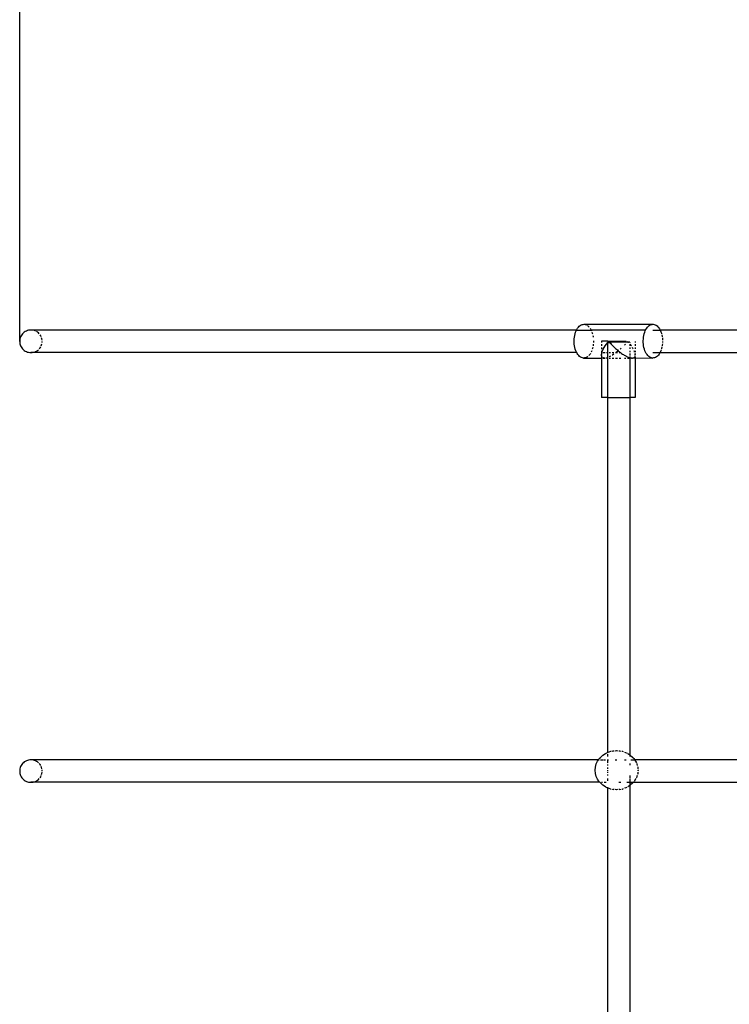
# Model space of a CAD drawing. Units: millimetres. Extents: x -5 to 212, y -5 to 302.
# Drawn here: x 58 to 65, y 109 to 117 of the extents above; entities that cross this region are included whole.
import ezdxf

# ---------------------------------------------------------------- set-up
doc = ezdxf.new("R2010")
doc.units = ezdxf.units.MM
doc.styles.add('SEACAD_Arial', font='arial.ttf')
doc.dimstyles.new('UNE', dxfattribs={"dimtxt": 2.4, "dimasz": 2.4, "dimexe": 1.2, "dimexo": 0, "dimgap": 1.2, "dimtad": 1, "dimdec": 0, "dimlfac": 100, "dimrnd": 10, "dimtxsty": 'SEACAD_Arial', "dimblk1": '_SE_FILLED', "dimblk2": '_SE_FILLED', "dimsah": 1, "dimcen": 1.2, "dimadec": 1, "dimazin": 0, "dimtfac": 1, "dimtdec": 0, "dimtmove": 0, "dimatfit": 3, "dimfxl": 1, "dimtolj": 1, "dimarcsym": 0})

# ---------------------------------------------------------------- blocks, each defined once
blk = doc.blocks.new('0')
for p, q in [((2462.43, 2936.42), (2461.84, 2935.83)), ((2463.08, 2936.95), (2462.43, 2936.42)), ((2463.78, 2937.4), (2463.08, 2936.95)), ((2464.53, 2937.78), (2463.78, 2937.4)), ((2465.31, 2938.08), (2464.53, 2937.78)), ((2466.12, 2938.3), (2465.31, 2938.08)), ((2466.94, 2938.43), (2466.12, 2938.3)), ((2467.78, 2938.47), (2466.94, 2938.43)), ((2468.62, 2938.43), (2467.78, 2938.47)), ((2856.12, 2938.47), (2467.78, 2938.47)), ((2469.44, 2938.3), (2468.62, 2938.43)), ((2470.25, 2938.08), (2469.44, 2938.3)), ((2471.03, 2937.78), (2470.25, 2938.08)), ((2472.48, 2936.95), (2471.78, 2937.4)), ((2473.13, 2936.42), (2472.48, 2936.95)), ((2473.73, 2935.83), (2473.13, 2936.42)), ((2855.09, 2935.78), (2855.44, 2936.88)), ((2855.44, 2936.88), (2855.85, 2937.92)), ((2855.85, 2937.92), (2856.12, 2938.47)), ((2856.12, 2938.47), (2856.32, 2938.87)), ((2856.12, 2938.47), (2866.45, 2938.47)), ((2856.32, 2938.87), (2856.84, 2939.73)), ((2856.84, 2939.73), (2857.41, 2940.49)), ((2857.41, 2940.49), (2858.03, 2941.15)), ((2858.03, 2941.15), (2858.68, 2941.68)), ((2858.68, 2941.68), (2859.35, 2942.1)), ((2859.35, 2942.1), (2860.05, 2942.39)), ((2860.05, 2942.39), (2860.77, 2942.55)), ((2860.77, 2942.55), (2861.48, 2942.58)), ((2861.48, 2942.58), (2862.2, 2942.47)), ((2861.48, 2942.58), (2910.69, 2942.58)), ((2862.2, 2942.47), (2862.91, 2942.24)), ((2862.91, 2942.24), (2863.18, 2942.1)), ((2863.86, 2941.68), (2864.26, 2941.4)), ((2864.26, 2941.4), (2864.89, 2940.79)), ((2864.89, 2940.79), (2865.14, 2940.49)), ((2865.71, 2939.73), (2866.02, 2939.26)), ((2866.02, 2939.26), (2866.45, 2938.47)), ((2866.45, 2938.47), (2866.52, 2938.34)), ((2905.33, 2938.47), (2866.45, 2938.47)), ((2866.52, 2938.34), (2866.7, 2937.92)), ((2867.11, 2936.88), (2867.33, 2936.27)), ((2867.33, 2936.27), (2867.46, 2935.78)), ((2904.3, 2935.78), (2904.65, 2936.88)), ((2904.65, 2936.88), (2905.06, 2937.92)), ((2905.06, 2937.92), (2905.33, 2938.47)), ((2905.33, 2938.47), (2905.53, 2938.87)), ((2905.53, 2938.87), (2906.05, 2939.73)), ((2906.05, 2939.73), (2906.62, 2940.49)), ((2906.62, 2940.49), (2907.23, 2941.15)), ((2907.23, 2941.15), (2907.88, 2941.68)), ((2907.88, 2941.68), (2908.56, 2942.1)), ((2908.56, 2942.1), (2909.26, 2942.39)), ((2909.26, 2942.39), (2909.97, 2942.55)), ((2909.97, 2942.55), (2910.69, 2942.58)), ((2910.47, 2938.47), (2915.66, 2938.47)), ((2910.69, 2942.58), (2911.41, 2942.47)), ((2911.41, 2942.47), (2912.12, 2942.24)), ((2912.12, 2942.24), (2912.8, 2941.88)), ((2912.8, 2941.88), (2913.47, 2941.4)), ((2913.47, 2941.4), (2914.1, 2940.79)), ((2914.1, 2940.79), (2914.69, 2940.08)), ((2914.69, 2940.08), (2915.23, 2939.26)), ((2915.23, 2939.26), (2915.66, 2938.47)), ((2915.66, 2938.47), (2915.73, 2938.34)), ((3052.51, 2938.47), (2915.66, 2938.47)), ((2915.73, 2938.34), (2915.97, 2937.78)), ((2916.14, 2937.4), (2916.16, 2937.35)), ((2916.16, 2937.35), (2916.54, 2936.27)), ((2916.54, 2936.27), (2916.66, 2935.83)), ((2459.82, 2931.31), (2459.78, 2930.47)), ((2459.78, 2930.47), (2459.82, 2929.64)), ((2459.96, 2932.14), (2459.82, 2931.31)), ((2459.82, 2929.64), (2459.96, 2928.81)), ((2460.17, 2932.95), (2459.96, 2932.14)), ((2460.47, 2933.73), (2460.17, 2932.95)), ((2460.85, 2934.47), (2460.47, 2933.73)), ((2461.31, 2935.18), (2460.85, 2934.47)), ((2461.84, 2935.83), (2461.31, 2935.18)), ((2474.71, 2934.47), (2474.25, 2935.18)), ((2475.09, 2933.73), (2474.71, 2934.47)), ((2475.61, 2932.14), (2475.39, 2932.95)), ((2475.74, 2931.31), (2475.61, 2932.14)), ((2475.74, 2929.64), (2475.78, 2930.47)), ((2854.42, 2930.93), (2854.48, 2932.19)), ((2854.44, 2929.68), (2854.42, 2930.93)), ((2854.53, 2928.43), (2854.44, 2929.68)), ((2854.48, 2932.19), (2854.61, 2933.42)), ((2854.61, 2933.42), (2854.82, 2934.62)), ((2854.82, 2934.62), (2855.09, 2935.78)), ((2867.74, 2934.62), (2867.87, 2933.95)), ((2867.87, 2933.95), (2867.94, 2933.42)), ((2868.14, 2930.23), (2868.12, 2929.68)), ((2868.14, 2930.93), (2868.14, 2930.23)), ((2873.9, 2930.56), (2873.9, 2929.68)), ((2878.29, 2930.56), (2873.9, 2930.56)), ((2877.37, 2928.43), (2878.16, 2929.49)), ((2878.16, 2929.98), (2878.16, 2929.68)), ((2878.16, 2929.98), (2878.3, 2929.98)), ((2878.16, 2929.49), (2878.3, 2929.68)), ((2878.16, 2929.49), (2878.16, 2922.47)), ((2878.29, 2930.56), (2878.3, 2929.98)), ((2878.29, 2930.56), (2879.01, 2930.56)), ((2878.3, 2929.68), (2878.55, 2929.98)), ((2878.3, 2929.98), (2878.3, 2929.68)), ((2878.55, 2929.98), (2878.3, 2929.98)), ((2878.3, 2929.68), (2879.32, 2929.68)), ((2878.55, 2929.98), (2879.01, 2930.56)), ((2878.55, 2929.98), (2879.32, 2929.98)), ((2879.01, 2930.56), (2879.32, 2930.56)), ((2879.32, 2930.56), (2879.4, 2930.56)), ((2879.32, 2930.56), (2879.32, 2929.98)), ((2879.32, 2929.98), (2879.32, 2929.68)), ((2879.55, 2929.98), (2879.32, 2929.98)), ((2879.32, 2929.68), (2879.62, 2929.68)), ((2879.4, 2930.56), (2879.55, 2929.98)), ((2879.4, 2930.56), (2891.53, 2930.56)), ((2879.55, 2929.98), (2879.62, 2929.68)), ((2892.24, 2929.98), (2879.55, 2929.98)), ((2879.62, 2929.68), (2880.4, 2929.1)), ((2880.4, 2929.1), (2880.82, 2928.43)), ((2892.1, 2929.81), (2891.98, 2929.68)), ((2892.46, 2930.23), (2892.24, 2929.98)), ((2893.19, 2929.98), (2892.24, 2929.98)), ((2892.4, 2930.47), (2892.46, 2930.23)), ((2892.46, 2930.23), (2892.66, 2930.47)), ((2892.46, 2930.47), (2892.46, 2930.23)), ((2892.46, 2930.23), (2893.48, 2930.23)), ((2893.19, 2929.98), (2892.46, 2930.23)), ((2893.47, 2929.88), (2893.19, 2929.98)), ((2893.19, 2929.98), (2893.46, 2929.98)), ((2893.48, 2930.23), (2893.46, 2929.98)), ((2893.46, 2929.98), (2893.47, 2929.88)), ((2894.16, 2929.98), (2893.46, 2929.98)), ((2893.57, 2929.68), (2893.47, 2929.88)), ((2893.49, 2930.47), (2893.48, 2930.23)), ((2894.16, 2929.98), (2894.16, 2929.68)), ((2897.87, 2930.47), (2897.87, 2929.68)), ((2903.63, 2930.93), (2903.69, 2932.19)), ((2903.64, 2929.68), (2903.63, 2930.93)), ((2903.74, 2928.43), (2903.64, 2929.68)), ((2903.69, 2932.19), (2903.82, 2933.42)), ((2903.82, 2933.42), (2904.03, 2934.62)), ((2904.03, 2934.62), (2904.3, 2935.78)), ((2916.83, 2935.18), (2916.84, 2935.14)), ((2916.84, 2935.14), (2917.08, 2933.95)), ((2917.08, 2933.95), (2917.11, 2933.73)), ((2917.22, 2932.95), (2917.25, 2932.73)), ((2917.25, 2932.73), (2917.34, 2931.48)), ((2917.35, 2930.23), (2917.33, 2929.64)), ((2917.34, 2931.48), (2917.34, 2931.31)), ((2917.35, 2930.47), (2917.35, 2930.23)), ((2459.96, 2928.81), (2460.17, 2928)), ((2460.17, 2928), (2460.47, 2927.22)), ((2460.47, 2927.22), (2460.85, 2926.47)), ((2460.85, 2926.47), (2461.31, 2925.77)), ((2461.31, 2925.77), (2461.84, 2925.12)), ((2461.84, 2925.12), (2462.43, 2924.53)), ((2462.43, 2924.53), (2463.08, 2924)), ((2463.08, 2924), (2463.78, 2923.55)), ((2463.78, 2923.55), (2464.53, 2923.17)), ((2464.53, 2923.17), (2465.31, 2922.87)), ((2465.31, 2922.87), (2466.12, 2922.65)), ((2466.12, 2922.65), (2466.94, 2922.52)), ((2466.94, 2922.52), (2467.78, 2922.47)), ((2467.78, 2922.47), (2468.62, 2922.52)), ((2856.23, 2922.47), (2467.78, 2922.47)), ((2468.62, 2922.52), (2469.44, 2922.65)), ((2469.44, 2922.65), (2470.25, 2922.87)), ((2470.25, 2922.87), (2471.03, 2923.17)), ((2471.03, 2923.17), (2471.78, 2923.55)), ((2471.78, 2923.55), (2472.48, 2924)), ((2472.48, 2924), (2473.13, 2924.53)), ((2473.73, 2925.12), (2474.25, 2925.77)), ((2474.25, 2925.77), (2474.71, 2926.47)), ((2475.09, 2927.22), (2475.39, 2928)), ((2475.39, 2928), (2475.61, 2928.81)), ((2854.69, 2927.21), (2854.53, 2928.43)), ((2854.93, 2926.02), (2854.69, 2927.21)), ((2855.24, 2924.89), (2854.93, 2926.02)), ((2855.61, 2923.82), (2855.24, 2924.89)), ((2856.05, 2922.82), (2855.61, 2923.82)), ((2856.23, 2922.47), (2856.05, 2922.82)), ((2856.54, 2921.9), (2856.23, 2922.47)), ((2857.08, 2921.08), (2856.54, 2921.9)), ((2866.01, 2921.9), (2865.72, 2921.43)), ((2866.72, 2923.25), (2866.5, 2922.82)), ((2866.94, 2923.82), (2866.72, 2923.25)), ((2867.47, 2925.38), (2867.32, 2924.89)), ((2867.62, 2926.02), (2867.47, 2925.38)), ((2867.95, 2927.74), (2867.86, 2927.21)), ((2868.03, 2928.43), (2867.95, 2927.74)), ((2873.9, 2928.43), (2873.9, 2927.21)), ((2873.9, 2926.02), (2873.9, 2924.89)), ((2873.9, 2923.82), (2873.9, 2922.82)), ((2873.9, 2921.08), (2874.03, 2921.9)), ((2873.9, 2921.9), (2873.9, 2921.08)), ((2874.03, 2921.9), (2874.19, 2922.47)), ((2874.19, 2922.47), (2874.28, 2922.82)), ((2874.19, 2922.47), (2874.67, 2922.47)), ((2874.28, 2922.82), (2874.67, 2923.82)), ((2874.67, 2923.82), (2875.17, 2924.89)), ((2875.17, 2924.89), (2875.8, 2926.02)), ((2875.17, 2922.47), (2876.53, 2922.47)), ((2875.8, 2926.02), (2876.53, 2927.21)), ((2876.53, 2927.21), (2877.37, 2928.43)), ((2877.37, 2922.47), (2878.16, 2922.47)), ((2878.16, 2922.47), (2878.3, 2922.47)), ((2878.16, 2922.47), (2878.16, 2919)), ((2879.32, 2922.47), (2880.4, 2922.47)), ((2880.82, 2928.43), (2881.54, 2927.81)), ((2881.54, 2927.81), (2882.02, 2927.21)), ((2881.54, 2922.47), (2882.74, 2922.47)), ((2882.02, 2927.21), (2882.74, 2926.59)), ((2882.74, 2926.59), (2883.24, 2926.02)), ((2883.24, 2926.02), (2883.96, 2925.42)), ((2883.96, 2925.42), (2884.48, 2924.89)), ((2883.96, 2922.47), (2884.29, 2922.47)), ((2884.05, 2922.29), (2883.96, 2922.23)), ((2884.29, 2922.47), (2884.05, 2922.29)), ((2885.21, 2923.18), (2884.29, 2922.47)), ((2884.29, 2922.47), (2885.21, 2922.47)), ((2884.48, 2924.89), (2885.21, 2924.31)), ((2885.21, 2924.31), (2885.74, 2923.82)), ((2885.74, 2923.82), (2886.47, 2923.27)), ((2886.47, 2923.27), (2887, 2922.82)), ((2886.47, 2922.47), (2887.49, 2922.47)), ((2887, 2922.82), (2887.49, 2922.47)), ((2887.81, 2925.38), (2887.25, 2924.89)), ((2887.49, 2922.47), (2887.72, 2922.32)), ((2887.72, 2922.32), (2888.24, 2921.9)), ((2888.24, 2921.9), (2888.95, 2921.45)), ((2890.23, 2927.74), (2890.16, 2927.67)), ((2890.87, 2928.43), (2890.23, 2927.74)), ((2894.16, 2928.43), (2894.16, 2927.22)), ((2894.16, 2926.02), (2894.16, 2925.12)), ((2894.16, 2923.82), (2894.16, 2922.82)), ((2894.16, 2921.9), (2894.16, 2920.37)), ((2894.83, 2927.74), (2894.45, 2928.43)), ((2895.24, 2927.27), (2894.83, 2927.74)), ((2895.26, 2927.22), (2895.24, 2927.27)), ((2896.31, 2925.38), (2896, 2926.02)), ((2896.47, 2925.12), (2896.31, 2925.38)), ((2897.31, 2923.25), (2897.12, 2923.82)), ((2897.49, 2922.84), (2897.31, 2923.25)), ((2897.5, 2922.82), (2897.49, 2922.84)), ((2897.82, 2921.43), (2897.75, 2921.9)), ((2897.87, 2928.43), (2897.87, 2927.22)), ((2897.87, 2926.02), (2897.87, 2925.12)), ((2897.87, 2923.82), (2897.87, 2922.82)), ((2897.87, 2921.9), (2897.87, 2921.1)), ((2903.9, 2927.21), (2903.74, 2928.43)), ((2904.14, 2926.02), (2903.9, 2927.21)), ((2904.45, 2924.89), (2904.14, 2926.02)), ((2904.82, 2923.82), (2904.45, 2924.89)), ((2905.26, 2922.82), (2904.82, 2923.82)), ((2905.75, 2921.9), (2905.26, 2922.82)), ((2906.29, 2921.08), (2905.75, 2921.9)), ((2910.47, 2922.47), (2915.55, 2922.47)), ((2915.46, 2922.29), (2914.93, 2921.43)), ((2915.55, 2922.47), (2915.46, 2922.29)), ((2915.92, 2923.25), (2915.55, 2922.47)), ((2915.55, 2922.47), (3052.64, 2922.47)), ((2916.33, 2924.28), (2915.92, 2923.25)), ((2916.41, 2924.53), (2916.33, 2924.28)), ((2916.68, 2925.38), (2916.6, 2925.12)), ((2916.94, 2926.47), (2916.68, 2925.38)), ((2917.16, 2927.74), (2917.07, 2927.22)), ((2917.28, 2928.81), (2917.16, 2927.74)), ((2857.68, 2920.37), (2857.08, 2921.08)), ((2858.31, 2919.77), (2857.68, 2920.37)), ((2858.97, 2919.28), (2858.31, 2919.77)), ((2859.66, 2918.92), (2858.97, 2919.28)), ((2860.36, 2918.69), (2859.66, 2918.92)), ((2861.08, 2918.59), (2860.36, 2918.69)), ((2861.8, 2918.62), (2861.08, 2918.59)), ((2861.08, 2918.59), (2873.9, 2918.59)), ((2862.51, 2918.78), (2861.8, 2918.62)), ((2863.21, 2919.06), (2862.51, 2918.78)), ((2863.89, 2919.48), (2863.21, 2919.06)), ((2864.24, 2919.77), (2863.89, 2919.48)), ((2865.15, 2920.67), (2864.87, 2920.37)), ((2865.72, 2921.43), (2865.15, 2920.67)), ((2873.91, 2920.37), (2873.9, 2921.08)), ((2873.91, 2920.37), (2873.9, 2918.59)), ((2873.9, 2918.59), (2874.67, 2918.59)), ((2873.9, 2918.59), (2873.91, 2890.56)), ((2874.04, 2919.77), (2873.91, 2920.37)), ((2874.31, 2919.28), (2874.04, 2919.77)), ((2874.67, 2918.95), (2874.31, 2919.28)), ((2875.21, 2918.69), (2875.17, 2918.71)), ((2875.17, 2918.59), (2875.85, 2918.59)), ((2875.85, 2918.59), (2875.21, 2918.69)), ((2876.53, 2918.61), (2875.85, 2918.59)), ((2875.85, 2918.59), (2876.53, 2918.59)), ((2877.43, 2918.78), (2877.37, 2918.76)), ((2877.37, 2918.59), (2878.16, 2918.59)), ((2878.16, 2919), (2877.43, 2918.78)), ((2878.3, 2919.04), (2878.16, 2919)), ((2878.16, 2919), (2878.16, 2918.59)), ((2878.16, 2918.59), (2878.3, 2918.59)), ((2878.16, 2918.59), (2878.16, 2890.56)), ((2879.39, 2919.48), (2879.32, 2919.45)), ((2879.32, 2918.59), (2880.4, 2918.59)), ((2880.4, 2919.98), (2879.39, 2919.48)), ((2881.63, 2920.67), (2881.54, 2920.62)), ((2881.54, 2918.59), (2882.74, 2918.59)), ((2882.74, 2921.38), (2881.63, 2920.67)), ((2883.96, 2918.59), (2885.21, 2918.59)), ((2886.47, 2918.59), (2887.72, 2918.59)), ((2888.95, 2921.45), (2889.46, 2921.08)), ((2889.46, 2921.08), (2890.14, 2920.69)), ((2890.14, 2920.69), (2890.64, 2920.37)), ((2890.16, 2918.59), (2891.29, 2918.59)), ((2890.64, 2920.37), (2891.29, 2920.04)), ((2891.29, 2920.04), (2891.77, 2919.77)), ((2891.77, 2919.77), (2892.38, 2919.5)), ((2892.38, 2919.5), (2892.83, 2919.28)), ((2892.38, 2918.59), (2894.16, 2918.59)), ((2892.83, 2919.28), (2893.4, 2919.08)), ((2893.4, 2919.08), (2893.81, 2918.92)), ((2893.81, 2918.92), (2894.16, 2918.84)), ((2894.16, 2919.77), (2894.16, 2918.84)), ((2894.16, 2918.84), (2894.34, 2918.79)), ((2894.16, 2918.84), (2894.16, 2918.59)), ((2894.16, 2918.59), (2894.34, 2918.59)), ((2894.16, 2918.59), (2894.16, 2890.56)), ((2894.34, 2918.79), (2894.71, 2918.69)), ((2894.71, 2918.69), (2895.18, 2918.63)), ((2895.18, 2918.63), (2895.51, 2918.59)), ((2895.18, 2918.59), (2895.51, 2918.59)), ((2895.51, 2918.59), (2895.93, 2918.6)), ((2895.93, 2918.6), (2896.2, 2918.62)), ((2896.2, 2918.62), (2896.56, 2918.71)), ((2896.2, 2918.62), (2910.29, 2918.59)), ((2896.56, 2918.71), (2896.79, 2918.78)), ((2896.79, 2918.78), (2897.07, 2918.94)), ((2897.07, 2918.94), (2897.25, 2919.06)), ((2897.25, 2919.06), (2897.47, 2919.3)), ((2897.47, 2919.3), (2897.58, 2919.48)), ((2897.58, 2919.48), (2897.72, 2919.77)), ((2897.87, 2921.1), (2897.82, 2921.43)), ((2897.87, 2920.67), (2897.87, 2921.1)), ((2897.87, 2920.39), (2897.87, 2920.67)), ((2897.87, 2919.77), (2897.87, 2890.56)), ((2906.88, 2920.37), (2906.29, 2921.08)), ((2907.52, 2919.77), (2906.88, 2920.37)), ((2908.18, 2919.28), (2907.52, 2919.77)), ((2908.87, 2918.92), (2908.18, 2919.28)), ((2909.57, 2918.69), (2908.87, 2918.92)), ((2910.29, 2918.59), (2909.57, 2918.69)), ((2911.01, 2918.62), (2910.29, 2918.59)), ((2911.72, 2918.78), (2911.01, 2918.62)), ((2912.42, 2919.06), (2911.72, 2918.78)), ((2913.1, 2919.48), (2912.42, 2919.06)), ((2913.75, 2920.02), (2913.1, 2919.48)), ((2914.36, 2920.67), (2913.75, 2920.02)), ((2914.93, 2921.43), (2914.36, 2920.67)), ((2878.16, 2890.56), (2873.91, 2890.56)), ((2878.16, 2890.56), (2878.16, 2637.88)), ((2878.16, 2890.56), (2894.16, 2890.56)), ((2894.16, 2890.56), (2894.16, 2636.16)), ((2897.87, 2890.56), (2894.16, 2890.56)), ((2873.13, 2634.4), (2874.82, 2636)), ((2874.82, 2636), (2876.74, 2637.19)), ((2876.74, 2637.19), (2878.16, 2637.88)), ((2878.16, 2637.88), (2878.25, 2637.92)), ((2878.16, 2637.88), (2878.16, 2637.69)), ((2878.16, 2636.74), (2878.16, 2635.13)), ((2878.25, 2637.92), (2880.47, 2638.7)), ((2880.47, 2638.7), (2880.8, 2638.75)), ((2881.45, 2638.85), (2882.26, 2638.96)), ((2882.26, 2638.96), (2882.9, 2639.04)), ((2883.68, 2639.13), (2884.61, 2639.23)), ((2884.61, 2639.23), (2885.32, 2639.15)), ((2886.16, 2639.06), (2886.97, 2638.96)), ((2886.97, 2638.96), (2887.82, 2638.84)), ((2888.63, 2638.72), (2888.76, 2638.7)), ((2888.76, 2638.7), (2889.41, 2638.47)), ((2890.16, 2638.21), (2890.98, 2637.92)), ((2890.98, 2637.92), (2892.1, 2637.38)), ((2892.63, 2637.1), (2894.16, 2636.16)), ((2894.16, 2636.16), (2894.41, 2636)), ((2894.16, 2636.16), (2894.16, 2635.04)), ((2894.41, 2636), (2896.1, 2634.4)), ((2460.47, 2627.91), (2460.17, 2627.13)), ((2460.85, 2628.65), (2460.47, 2627.91)), ((2461.31, 2629.36), (2460.85, 2628.65)), ((2461.84, 2630.01), (2461.31, 2629.36)), ((2462.43, 2630.6), (2461.84, 2630.01)), ((2463.08, 2631.13), (2462.43, 2630.6)), ((2463.78, 2631.58), (2463.08, 2631.13)), ((2464.53, 2631.96), (2463.78, 2631.58)), ((2465.31, 2632.26), (2464.53, 2631.96)), ((2466.12, 2632.48), (2465.31, 2632.26)), ((2466.94, 2632.61), (2466.12, 2632.48)), ((2467.78, 2632.65), (2466.94, 2632.61)), ((2468.62, 2632.61), (2467.78, 2632.65)), ((2871.69, 2632.65), (2467.78, 2632.65)), ((2470.25, 2632.26), (2469.44, 2632.48)), ((2471.03, 2631.96), (2470.25, 2632.26)), ((2471.78, 2631.58), (2471.03, 2631.96)), ((2472.48, 2631.13), (2471.78, 2631.58)), ((2473.13, 2630.6), (2472.48, 2631.13)), ((2474.25, 2629.36), (2473.73, 2630.01)), ((2474.71, 2628.65), (2474.25, 2629.36)), ((2475.39, 2627.13), (2475.09, 2627.91)), ((2869.54, 2627.55), (2870.11, 2629.73)), ((2870.11, 2629.73), (2871.04, 2631.73)), ((2871.04, 2631.73), (2871.69, 2632.65)), ((2871.69, 2632.65), (2872.29, 2633.49)), ((2871.69, 2632.65), (2872.34, 2632.65)), ((2872.29, 2633.49), (2873.13, 2634.4)), ((2873.14, 2632.65), (2874.81, 2632.65)), ((2875.43, 2632.65), (2876.65, 2632.65)), ((2877.97, 2632.65), (2878.16, 2632.65)), ((2878.16, 2632.87), (2878.16, 2632.65)), ((2878.16, 2632.65), (2878.77, 2632.65)), ((2878.16, 2632.65), (2878.16, 2630.6)), ((2878.16, 2630.01), (2878.16, 2629.93)), ((2878.16, 2629.33), (2878.16, 2628.65)), ((2883.68, 2632.65), (2884.79, 2632.65)), ((2890.16, 2632.65), (2891.38, 2632.65)), ((2894.16, 2630.01), (2894.16, 2628.85)), ((2894.83, 2632.65), (2897.53, 2632.65)), ((2896.1, 2634.4), (2896.94, 2633.49)), ((2896.94, 2633.49), (2897.53, 2632.65)), ((2897.53, 2632.65), (2897.56, 2632.61)), ((3067.33, 2632.65), (2897.53, 2632.65)), ((2897.65, 2632.48), (2898.18, 2631.73)), ((2898.18, 2631.73), (2898.71, 2630.6)), ((2898.98, 2630.01), (2899.11, 2629.73)), ((2899.11, 2629.73), (2899.39, 2628.65)), ((2899.59, 2627.91), (2899.68, 2627.55)), ((2459.82, 2625.49), (2459.78, 2624.65)), ((2459.78, 2624.65), (2459.82, 2623.82)), ((2459.96, 2626.32), (2459.82, 2625.49)), ((2459.82, 2623.82), (2459.96, 2622.99)), ((2460.17, 2627.13), (2459.96, 2626.32)), ((2459.96, 2622.99), (2460.17, 2622.18)), ((2460.17, 2622.18), (2460.47, 2621.4)), ((2460.47, 2621.4), (2460.85, 2620.65)), ((2460.85, 2620.65), (2461.31, 2619.95)), ((2474.25, 2619.95), (2474.71, 2620.65)), ((2474.71, 2620.65), (2475.09, 2621.4)), ((2475.61, 2626.32), (2475.39, 2627.13)), ((2475.39, 2622.18), (2475.61, 2622.99)), ((2475.61, 2622.99), (2475.74, 2623.82)), ((2475.78, 2624.65), (2475.74, 2625.49)), ((2869.35, 2625.29), (2869.54, 2627.55)), ((2869.54, 2623.03), (2869.35, 2625.29)), ((2870.11, 2620.86), (2869.54, 2623.03)), ((2871.04, 2618.85), (2870.11, 2620.86)), ((2878.16, 2627.29), (2878.16, 2626.32)), ((2878.16, 2625.29), (2878.16, 2624.68)), ((2878.16, 2623.82), (2878.16, 2623.29)), ((2878.16, 2622.41), (2878.16, 2622.18)), ((2878.16, 2621.4), (2878.16, 2621.26)), ((2894.16, 2621.4), (2894.16, 2619.95)), ((2899.11, 2620.86), (2898.69, 2619.95)), ((2899.25, 2621.4), (2899.11, 2620.86)), ((2899.68, 2623.03), (2899.46, 2622.18)), ((2899.68, 2627.55), (2899.79, 2626.32)), ((2899.75, 2623.82), (2899.68, 2623.03)), ((2899.88, 2625.29), (2899.82, 2624.65)), ((2899.86, 2625.49), (2899.88, 2625.29)), ((2461.31, 2619.95), (2461.84, 2619.3)), ((2461.84, 2619.3), (2462.43, 2618.71)), ((2462.43, 2618.71), (2463.08, 2618.18)), ((2463.08, 2618.18), (2463.78, 2617.73)), ((2463.78, 2617.73), (2464.53, 2617.35)), ((2464.53, 2617.35), (2465.31, 2617.05)), ((2465.31, 2617.05), (2466.12, 2616.83)), ((2466.12, 2616.83), (2466.94, 2616.7)), ((2466.94, 2616.7), (2467.78, 2616.65)), ((2467.78, 2616.65), (2468.62, 2616.7)), ((2872.7, 2616.65), (2467.78, 2616.65)), ((2468.62, 2616.7), (2469.44, 2616.83)), ((2469.44, 2616.83), (2470.25, 2617.05)), ((2471.03, 2617.35), (2471.78, 2617.73)), ((2471.78, 2617.73), (2472.48, 2618.18)), ((2472.48, 2618.18), (2473.13, 2618.71)), ((2473.13, 2618.71), (2473.73, 2619.3)), ((2872.29, 2617.1), (2871.04, 2618.85)), ((2872.29, 2617.1), (2872.7, 2616.65)), ((2872.7, 2616.65), (2872.76, 2616.65)), ((2872.7, 2616.65), (2873.13, 2616.19)), ((2874.82, 2614.59), (2873.13, 2616.19)), ((2873.94, 2616.65), (2874.58, 2616.65)), ((2876.74, 2613.4), (2874.82, 2614.59)), ((2875.89, 2616.65), (2877.28, 2616.65)), ((2878.16, 2619.3), (2878.16, 2617.72)), ((2886.16, 2616.65), (2887.66, 2616.65)), ((2891.88, 2616.65), (2892.1, 2616.65)), ((2892.47, 2616.65), (2894.16, 2616.65)), ((2894.16, 2614.43), (2892.63, 2613.49)), ((2894.16, 2619.3), (2894.16, 2617.35)), ((2894.16, 2617.05), (2894.16, 2616.65)), ((2894.16, 2616.65), (2894.16, 2615)), ((2894.16, 2616.65), (2896.53, 2616.65)), ((2894.41, 2614.59), (2894.16, 2614.43)), ((2894.16, 2614.47), (2894.16, 2614.43)), ((2894.16, 2614.43), (2894.16, 2323.7)), ((2896.1, 2616.19), (2894.41, 2614.59)), ((2896.1, 2616.19), (2896.53, 2616.65)), ((2896.53, 2616.65), (2896.89, 2617.05)), ((2896.53, 2616.65), (3068.34, 2616.65)), ((2898.18, 2618.85), (2897.11, 2617.35)), ((2898.39, 2619.3), (2898.18, 2618.85)), ((2876.74, 2613.4), (2878.16, 2612.71)), ((2878.16, 2613.27), (2878.16, 2612.71)), ((2878.16, 2612.71), (2878.25, 2612.66)), ((2878.16, 2612.71), (2878.16, 2325.42)), ((2880.47, 2611.89), (2878.25, 2612.66)), ((2880.47, 2611.89), (2880.8, 2611.84)), ((2881.45, 2611.74), (2882.26, 2611.62)), ((2882.9, 2611.55), (2882.26, 2611.62)), ((2884.61, 2611.35), (2883.68, 2611.46)), ((2885.32, 2611.44), (2884.61, 2611.35)), ((2886.97, 2611.62), (2886.16, 2611.53)), ((2886.97, 2611.62), (2887.82, 2611.75)), ((2888.63, 2611.87), (2888.76, 2611.89)), ((2889.41, 2612.11), (2888.76, 2611.89)), ((2890.98, 2612.66), (2890.16, 2612.38)), ((2890.98, 2612.66), (2892.1, 2613.21))]:
    blk.add_line(p, q)
blk = doc.blocks.new('_SE_FILLED')
at = {"color": 0}
blk.add_line((0, 0), (-1, 0), dxfattribs=at)
blk.add_solid([(0, 0), (-1, -0.1665), (-1, 0.1665), (0, 0)], dxfattribs=at)
blk = doc.blocks.new('*D114')
at = {"color": 0, "lineweight": -2}
for p, q in [((85.6521, 148.3438), (34.237, 148.3438)), ((35.437, 145.9438), (35.437, 47.6907)), ((142.1351, 45.2907), (34.237, 45.2907))]:
    blk.add_line(p, q, dxfattribs=at)
at = {"layer": 'Defpoints', "color": 0}
for p in [(85.6521, 148.3438), (35.437, 45.2907), (142.1351, 45.2907)]:
    blk.add_point(p, dxfattribs=at)
at = {"color": 0, "lineweight": -2, "xscale": 2.4, "yscale": 2.4, "zscale": 2.4}
for p, rotation in [((35.437, 148.3438), 90), ((35.437, 45.2907), 270)]:
    blk.add_blockref('_SE_FILLED', p, dxfattribs=dict(at, rotation=rotation))
at = {"color": 0, "insert": (33.0118, 96.8172), "char_height": 2.4, "attachment_point": 5, "rotation": 90, "style": 'SEACAD_Arial'}
blk.add_mtext('\\A1;8120', dxfattribs=at)
blk = doc.blocks.new('*D116')
at = {"color": 0, "lineweight": -2}
for p, q in [((88.6771, 173.8103), (27.7807, 173.8103)), ((28.9807, 22.3109), (28.9807, 171.4103)), ((141.5896, 19.9109), (27.7807, 19.9109))]:
    blk.add_line(p, q, dxfattribs=at)
at = {"layer": 'Defpoints', "color": 0}
for p in [(28.9807, 173.8103), (88.6771, 173.8103), (141.5896, 19.9109)]:
    blk.add_point(p, dxfattribs=at)
at = {"color": 0, "lineweight": -2, "xscale": 2.4, "yscale": 2.4, "zscale": 2.4}
for p, rotation in [((28.9807, 173.8103), 90), ((28.9807, 19.9109), 270)]:
    blk.add_blockref('_SE_FILLED', p, dxfattribs=dict(at, rotation=rotation))
at = {"color": 0, "insert": (26.5555, 96.8606), "char_height": 2.4, "attachment_point": 5, "rotation": 90, "style": 'SEACAD_Arial'}
blk.add_mtext('\\A1;12120', dxfattribs=at)
blk = doc.blocks.new('*D117')
at = {"color": 0, "lineweight": -2}
for p, q in [((38.9669, 108.7273), (38.9669, 177.0375)), ((58.1485, 114.5635), (58.1485, 177.0375)), ((41.3669, 175.8375), (55.7485, 175.8375))]:
    blk.add_line(p, q, dxfattribs=at)
at = {"layer": 'Defpoints', "color": 0}
for p in [(58.1485, 175.8375), (58.1485, 114.5635), (38.9669, 108.7273)]:
    blk.add_point(p, dxfattribs=at)
at = {"color": 0, "lineweight": -2, "xscale": 2.4, "yscale": 2.4, "zscale": 2.4, "rotation": 180}
blk.add_blockref('_SE_FILLED', (38.9669, 175.8375), dxfattribs=at)
at = {"color": 0, "lineweight": -2, "xscale": 2.4, "yscale": 2.4, "zscale": 2.4}
blk.add_blockref('_SE_FILLED', (58.1485, 175.8375), dxfattribs=at)
at = {"color": 0, "insert": (48.5577, 178.2627), "char_height": 2.4, "attachment_point": 5, "style": 'SEACAD_Arial'}
blk.add_mtext('\\A1;1500', dxfattribs=at)
blk = doc.blocks.new('*D118')
at = {"color": 0, "lineweight": -2}
for p, q in [((58.1507, 114.5846), (58.1507, 177.0375)), ((160.3285, 109.0026), (160.3285, 177.0375)), ((60.5507, 175.8375), (157.9285, 175.8375))]:
    blk.add_line(p, q, dxfattribs=at)
at = {"layer": 'Defpoints', "color": 0}
for p in [(160.3285, 175.8375), (58.1507, 114.5846), (160.3285, 109.0026)]:
    blk.add_point(p, dxfattribs=at)
at = {"color": 0, "lineweight": -2, "xscale": 2.4, "yscale": 2.4, "zscale": 2.4, "rotation": 180}
blk.add_blockref('_SE_FILLED', (58.1507, 175.8375), dxfattribs=at)
at = {"color": 0, "lineweight": -2, "xscale": 2.4, "yscale": 2.4, "zscale": 2.4}
blk.add_blockref('_SE_FILLED', (160.3285, 175.8375), dxfattribs=at)
at = {"color": 0, "insert": (109.2396, 178.2627), "char_height": 2.4, "attachment_point": 5, "style": 'SEACAD_Arial'}
blk.add_mtext('\\A1;8050', dxfattribs=at)
blk = doc.blocks.new('*D120')
at = {"color": 0, "lineweight": -2}
for p, q in [((38.9669, 108.7273), (38.9669, 182.8535)), ((179.2812, 110.2344), (179.2812, 182.8535)), ((176.8812, 181.6535), (41.3669, 181.6535))]:
    blk.add_line(p, q, dxfattribs=at)
at = {"layer": 'Defpoints', "color": 0}
for p in [(38.9669, 181.6535), (179.2812, 110.2344), (38.9669, 108.7273)]:
    blk.add_point(p, dxfattribs=at)
at = {"color": 0, "lineweight": -2, "xscale": 2.4, "yscale": 2.4, "zscale": 2.4, "rotation": 180}
blk.add_blockref('_SE_FILLED', (38.9669, 181.6535), dxfattribs=at)
at = {"color": 0, "lineweight": -2, "xscale": 2.4, "yscale": 2.4, "zscale": 2.4}
blk.add_blockref('_SE_FILLED', (179.2812, 181.6535), dxfattribs=at)
at = {"color": 0, "insert": (109.124, 184.0787), "char_height": 2.4, "attachment_point": 5, "style": 'SEACAD_Arial'}
blk.add_mtext('\\A1;11050', dxfattribs=at)

msp = doc.modelspace()

# ---------------------------------------------------------------- block references
at = {"color": 0, "xscale": 0.01269076585789536, "yscale": 0.01269076585789536, "zscale": 0.01269076585789536}
msp.add_blockref('0', (26.932, 77.3736), dxfattribs=at)

# ---------------------------------------------------------------- dimensions: what is measured, and where the dimension line sits
for base, p1, p2, text, picture, middle in [((38.9669, 181.6535), (179.2812, 110.2344), (38.9669, 108.7273), '11050', '*D120', (109.124, 184.0787)), ((58.1485, 175.8375), (38.9669, 108.7273), (58.1485, 114.5635), '1500', '*D117', (48.5577, 178.2627)), ((160.3285, 175.8375), (58.1507, 114.5846), (160.3285, 109.0026), '8050', '*D118', (109.2396, 178.2627))]:
    dim = msp.add_linear_dim(base=base, p1=p1, p2=p2, text=text, dimstyle='UNE')
    dim.commit()
    dim.dimension.update_dxf_attribs({"geometry": picture, "text_midpoint": middle})
for base, p1, p2, text, picture, middle in [((28.9807, 173.8103), (141.5896, 19.9109), (88.6771, 173.8103), '12120', '*D116', (26.5555, 96.8606)), ((35.437, 45.2907), (85.6521, 148.3438), (142.1351, 45.2907), '8120', '*D114', (33.0118, 96.8172))]:
    dim = msp.add_linear_dim(base=base, p1=p1, p2=p2, angle=90, text=text, dimstyle='UNE')
    dim.commit()
    dim.dimension.update_dxf_attribs({"geometry": picture, "text_midpoint": middle})

doc.saveas('drawing.dxf')
